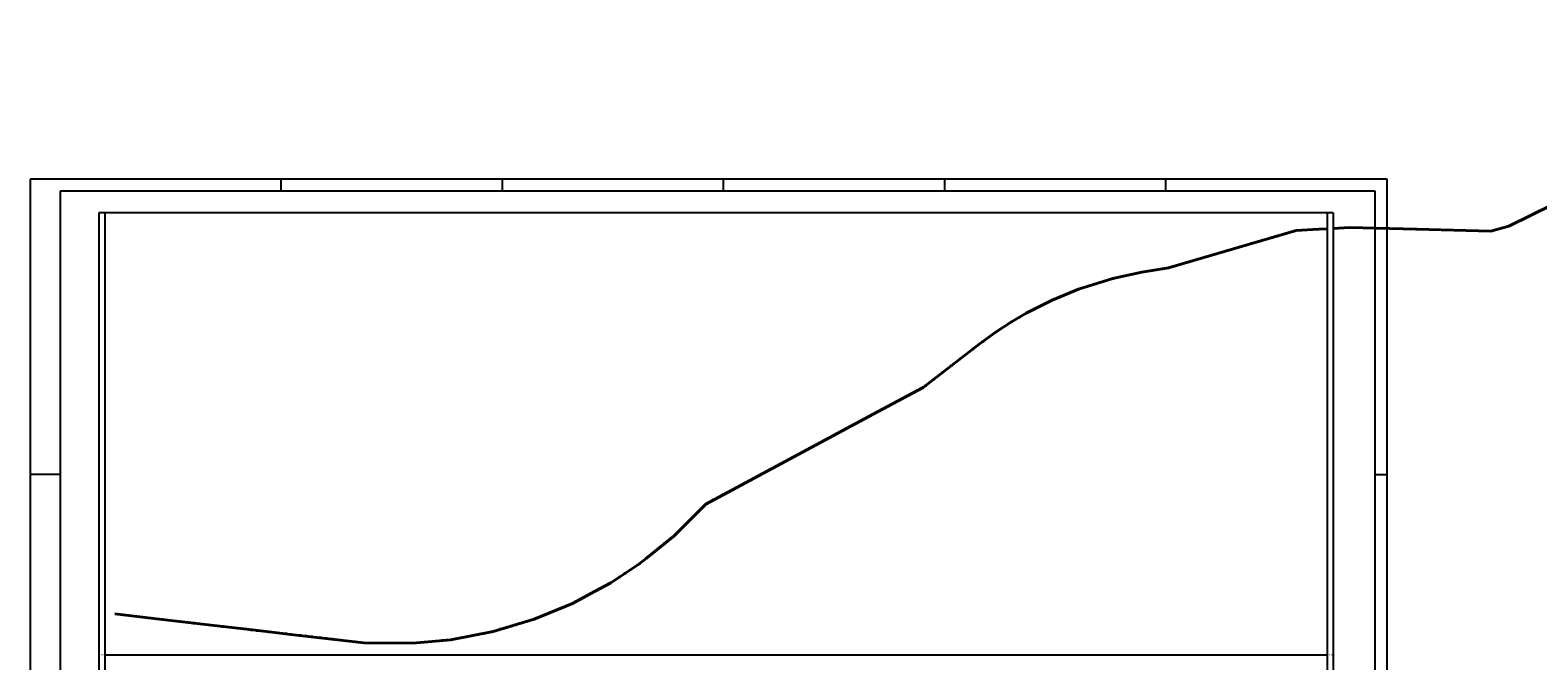
# Model space of a CAD drawing. Extents: x 174368 to 187620, y 1666276 to 1670419.
# Drawn here: x 177942 to 179203, y 1668097 to 1668624 of the extents above; entities that cross this region are included whole.
import ezdxf
from ezdxf.enums import TextEntityAlignment as Align

# ---------------------------------------------------------------- set-up
doc = ezdxf.new("R2010")
doc.units = 0
doc.header["$LTSCALE"] = 0.2
doc.header["$MEASUREMENT"] = 0
doc.header["$PDMODE"] = 2
doc.header["$PDSIZE"] = -0.5
doc.linetypes.add('ACAD_ISO10W100', pattern=[18, 12, -3, 0, -3])
for name, color, linetype in [('eixo', 5, 'ACAD_ISO10W100'), ('LINHA_CHAMADA', 6, 'CONTINUOUS'), ('QUADRO', 7, 'CONTINUOUS'), ('SELOMARG', 4, 'CONTINUOUS')]:
    doc.layers.add(name, color=color, linetype=linetype)
doc.styles.add('ROMANT', font='TIMES.TTF', dxfattribs={"height": 1})

msp = doc.modelspace()

# ---------------------------------------------------------------- linework, layer by layer
at = {"layer": 'eixo', "linetype": 'Continuous'}
for p, q in [((177999.722, 1668471.261), (177999.722, 1667286.261)), ((179032.164, 1668471.261), (177999.722, 1668471.261)), ((178004.722, 1668471.261), (178004.722, 1667261.261)), ((179027.164, 1668471.261), (179027.164, 1667261.261)), ((179032.164, 1668471.261), (179032.164, 1667286.261))]:
    msp.add_line(p, q, dxfattribs=at)
at = {"layer": 'eixo', "linetype": 'Continuous', "lineweight": 40}
for points in [[(179710.446, 1668560.495), (179625.312, 1668573.492), (179563.728, 1668582.893), (179506.131, 1668591.686), (179461.769, 1668598.458), (179379.561, 1668621.741), (179358.418, 1668623.961), (179328.365, 1668617.505), (179312.837, 1668611.341), (179301.854, 1668598.648), (179274.288, 1668547.248), (179269.354, 1668538.703), (179252.787, 1668516.478), (179232.146, 1668493.229), (179215.772, 1668478.197), (179178.912, 1668460.113), (179163.988, 1668455.958), (179163.988, 1668455.958), (179101.793, 1668457.563), (179045.67, 1668459.011), (179032.164, 1668458.204)], [(179027.164, 1668457.905), (179019.744, 1668457.462), (179001.13, 1668456.35), (178894.389, 1668425.263), (178872.126, 1668421.525), (178847.82, 1668416.272), (178819.064, 1668407.315), (178797.123, 1668398.318), (178775.809, 1668387.592), (178763.016, 1668379.945), (178750.074, 1668371.675), (178736.102, 1668361.468), (178689.076, 1668325.049), (178650.895, 1668304.707), (178507.345, 1668227.712), (178480.835, 1668201.1), (178457.631, 1668182.419), (178451.272, 1668177.3), (178439.726, 1668169.668), (178427.766, 1668161.763), (178414.147, 1668154.452), (178395.784, 1668144.595), (178363.83, 1668131.385), (178329.456, 1668121.051), (178294.166, 1668114.261), (178262.2, 1668111.261), (178221.425, 1668111.663), (178160.009, 1668118.743), (178142.088, 1668120.809), (178123.584, 1668122.947), (178103.325, 1668125.301), (178052.675, 1668131.187), (178013.122, 1668135.783)]]:
    msp.add_lwpolyline(points, dxfattribs=at)
at = {"layer": 'eixo'}
for p in [(179199.712, 1668470.317), (179082.951, 1668458.049), (179101.793, 1668457.563), (179125.335, 1668456.956), (179138.779, 1668456.609), (179160.71, 1668456.043), (179188.945, 1668465.035)]:
    msp.add_point(p, dxfattribs=at)
at = {"layer": 'eixo', "color": 6}
for p in [(179019.744, 1668457.462), (179034.154, 1668458.323), (179051.851, 1668458.851), (178955.068, 1668442.935), (178964.05, 1668445.551), (178971.639, 1668447.761), (178980.484, 1668450.337), (178986.104, 1668451.974), (178991.632, 1668453.584), (178998.009, 1668455.442), (178915.845, 1668431.512), (178932.067, 1668436.236), (178943.201, 1668439.479), (178878.529, 1668422.6), (178898.445, 1668426.444), (178819.064, 1668407.315), (178833.409, 1668411.783), (178847.82, 1668416.272), (178790.157, 1668394.812), (178797.123, 1668398.318), (178803.204, 1668400.811), (178811.564, 1668404.24), (178763.016, 1668379.945), (178769.2, 1668383.642), (178775.809, 1668387.592), (178782.432, 1668390.925), (178750.074, 1668371.675), (178730.69, 1668357.277), (178739.014, 1668363.596), (178712.792, 1668343.416), (178697.719, 1668331.742), (178705.262, 1668337.584), (178691.096, 1668326.613), (178650.895, 1668304.707), (178671.446, 1668315.656), (178603.493, 1668279.283), (178616.33, 1668286.168), (178582.156, 1668267.838), (178587.876, 1668270.906), (178593.746, 1668274.054), (178597.019, 1668275.81), (178560.682, 1668256.32), (178567.328, 1668259.885), (178572.834, 1668262.838), (178577.514, 1668265.348), (178533.205, 1668241.582), (178540.59, 1668245.543), (178546.582, 1668248.757), (178553.402, 1668252.415), (178513.854, 1668231.203), (178522.173, 1668235.665), (178500.949, 1668221.291), (178505.425, 1668225.784), (178486.314, 1668206.599), (178490.852, 1668211.155), (178495.203, 1668215.523), (178468.464, 1668191.14), (178473.072, 1668194.85), (178477.644, 1668198.531), (178482.014, 1668202.283), (178457.631, 1668182.419), (178463.758, 1668187.352), (178435.08, 1668166.597), (178439.726, 1668169.668), (178451.621, 1668177.581), (178414.147, 1668154.452), (178425.549, 1668160.573), (178393.453, 1668143.631), (178403.132, 1668148.539), (178020.618, 1668134.912), (178028.48, 1668133.999), (178035.448, 1668133.189), (178052.675, 1668131.187), (178079.287, 1668128.094), (178352.12, 1668127.864), (178358.966, 1668129.922), (178363.937, 1668131.429), (178371.332, 1668134.486), (178382.933, 1668139.282), (178083.708, 1668127.581), (178088.011, 1668127.081), (178090.656, 1668126.773), (178096.859, 1668126.052), (178103.325, 1668125.301), (178109.734, 1668124.556), (178116.112, 1668123.815), (178121.72, 1668123.163), (178127.266, 1668122.521), (178132.028, 1668121.971), (178135.889, 1668121.525), (178142.088, 1668120.809), (178148.668, 1668120.05), (178152.912, 1668119.561), (178156.414, 1668119.158), (178160.009, 1668118.743), (178163.792, 1668118.307), (178168.365, 1668117.78), (178173.043, 1668117.241), (178177.714, 1668116.702), (178185.172, 1668115.842), (178190.044, 1668115.281), (178298.638, 1668115.122), (178302.168, 1668115.801), (178305.062, 1668116.358), (178308.451, 1668117.01), (178312.175, 1668117.726), (178314.639, 1668118.2), (178316.523, 1668118.563), (178318.694, 1668118.98), (178320.67, 1668119.36), (178323.031, 1668119.815), (178326.049, 1668120.395), (178328.156, 1668120.801), (178330.919, 1668121.491), (178333.723, 1668122.333), (178335.669, 1668123.181), (178338.604, 1668123.801), (178340.835, 1668124.472), (178344.166, 1668125.473), (178348.117, 1668126.661), (178194.601, 1668114.755), (178201.039, 1668114.013), (178205.986, 1668113.443), (178215.407, 1668112.357), (178225.582, 1668111.622), (178236.101, 1668111.518), (178283.017, 1668113.215), (178287.355, 1668113.622), (178291.09, 1668113.973), (178294.557, 1668114.337)]:
    msp.add_point(p, dxfattribs=at)
at = {"layer": 'LINHA_CHAMADA'}
msp.add_line((179027.164, 1668101.261), (178004.722, 1668101.261), dxfattribs=at)
at = {"layer": 'SELOMARG', "color": 7, "linetype": 'Continuous', "ltscale": 0.1524}
for p, q in [((179077.219, 1668499.368), (177942.219, 1668499.368)), ((177942.219, 1668499.368), (177942.219, 1667064.368)), ((178152.219, 1668489.368), (178152.219, 1668499.368)), ((178337.219, 1668489.368), (178337.219, 1668499.368)), ((178522.219, 1668489.368), (178522.219, 1668499.368)), ((178707.218, 1668489.368), (178707.218, 1668499.368)), ((178892.219, 1668489.368), (178892.219, 1668499.368)), ((179077.219, 1667064.368), (179077.219, 1668499.368)), ((177967.219, 1668252.368), (177942.219, 1668252.368)), ((179067.219, 1668252.368), (179077.219, 1668252.368))]:
    msp.add_line(p, q, dxfattribs=at)
at = {"layer": 'SELOMARG', "color": 6, "linetype": 'Continuous', "ltscale": 0.1524}
for p, q in [((179067.219, 1668489.368), (177967.219, 1668489.368)), ((177967.219, 1668489.368), (177967.219, 1667074.368)), ((179067.219, 1667074.368), (179067.219, 1668489.368))]:
    msp.add_line(p, q, dxfattribs=at)

# ---------------------------------------------------------------- texts
at = {"layer": 'QUADRO', "lineweight": 0, "style": 'ROMANT'}
for p in [(178002.904, 1668101.397), (179030.345, 1668101.397)]:
    msp.add_text('138', height=1.5, dxfattribs=at).set_placement(p, align=Align.MIDDLE)

doc.saveas('drawing.dxf')
